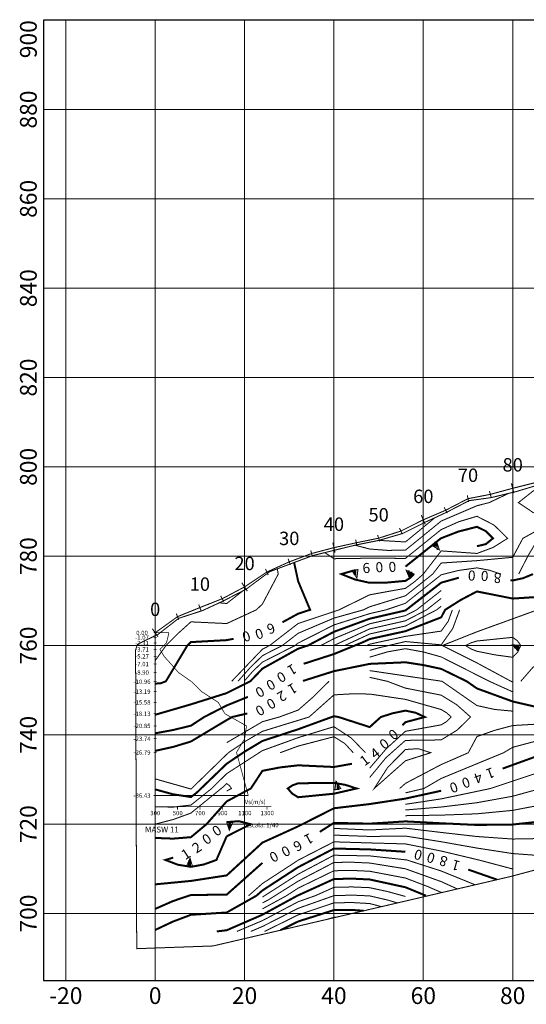
# Model space of a CAD drawing. Units: millimetres. Extents: x -76 to 391081, y -12 to 8715367.
# Drawn here: x 300274 to 300388, y 8674167 to 8674387 of the extents above; entities that cross this region are included whole.
import ezdxf
from ezdxf.enums import TextEntityAlignment as Align

# ---------------------------------------------------------------- set-up
doc = ezdxf.new("R2010")
doc.units = ezdxf.units.MM
for name, color, linetype in [('DATA_CONTOUR_LS_4_VEL_S', 7, 'Continuous'), ('DATA_COORDINATES', 7, 'Continuous'), ('DATA_PATH_GPS_LINEAS', 7, 'Continuous'), ('DATA_PLY_LS_04', 7, 'Continuous'), ('PERFILMAS', 206, 'Continuous'), ('ST_GPS_LINEAS_ESTACIONES', 7, 'Continuous')]:
    doc.layers.add(name, color=color, linetype=linetype)
doc.styles.add('ARIAL', font='arial.ttf', dxfattribs={"width": 3})

msp = doc.modelspace()

# ---------------------------------------------------------------- linework, layer by layer
at = {"layer": 'DATA_CONTOUR_LS_4_VEL_S', "color": 7}
for points, const_width, elevation in [([(300424.527, 8674276.851), (300416.527, 8674274.84), (300408.527, 8674274.357), (300400.527, 8674274.675), (300392.527, 8674275.144), (300388.997, 8674276.697), (300385.799, 8674278.853), (300389.015, 8674281.384), (300392.527, 8674283.485), (300394.29, 8674284.034)], 0.225, 650), ([(300383.607, 8674280.915), (300379.267, 8674278.853), (300376.527, 8674278.155), (300368.527, 8674274.718), (300360.527, 8674268.207), (300356.521, 8674268.158), (300352.527, 8674268.462), (300349.248, 8674269.32)], 0.225, 700), ([(300342.487, 8674267.66), (300344.527, 8674266.298), (300352.527, 8674266.406), (300360.527, 8674266.367), (300368.527, 8674272.816), (300372.432, 8674274.561), (300376.527, 8674275.796), (300380.331, 8674273.838), (300383.397, 8674270.853), (300380.136, 8674268.808), (300376.527, 8674267.471), (300368.527, 8674268.045), (300364.528, 8674262.853), (300362.602, 8674261.164), (300360.527, 8674259.661), (300352.527, 8674258.213), (300345.693, 8674254.853), (300336.527, 8674251.796), (300330.124, 8674246.853), (300328.527, 8674246.038), (300321.659, 8674238.853)], 0.225, 650), ([(300424.527, 8674275.374), (300420.585, 8674273.764), (300416.527, 8674272.477), (300408.527, 8674272.38), (300400.527, 8674273.158), (300392.527, 8674273.521), (300389.577, 8674272.38), (300386.807, 8674270.853), (300384.527, 8674266.614), (300376.527, 8674265.857), (300368.527, 8674265.324), (300366.624, 8674262.853), (300360.527, 8674257.989), (300352.527, 8674255.527), (300351.155, 8674254.853), (300344.527, 8674252.995), (300336.527, 8674249.601), (300332.967, 8674246.853), (300328.527, 8674244.589), (300325.693, 8674241.809), (300323.045, 8674238.853)], 0.225, 700), ([(300367.15, 8674275.488), (300360.527, 8674270.047), (300354.58, 8674270.397)], 0.225, 750), ([(300376.527, 8674269.086), (300378.52, 8674269.567), (300380.117, 8674270.853), (300378.542, 8674272.45), (300376.527, 8674273.436), (300372.413, 8674272.386), (300368.453, 8674270.853), (300360.527, 8674264.527)], 0.45, 600), ([(300408.527, 8674270.498), (300400.527, 8674271.64), (300392.527, 8674271.899), (300391.353, 8674271.49), (300390.285, 8674270.853), (300387.947, 8674266.925), (300385.867, 8674262.853)], 0.225, 750), ([(300366.466, 8674269.267), (300368.117, 8674268.282), (300367.521, 8674270.109), (300366.466, 8674269.267)], 0.225, 600), ([(300366.829, 8674269.369), (300367.755, 8674269.369)], 0.805, 600), ([(300367.07, 8674269.747), (300367.634, 8674269.747)], 0.805, 600), ([(300382.265, 8674219.303), (300392.051, 8674222.853), (300400.527, 8674224.796), (300408.527, 8674226.987), (300415.082, 8674230.853), (300424.527, 8674234.67), (300432.527, 8674235.842), (300440.527, 8674239.238), (300448.527, 8674240.819), (300456.527, 8674242.564), (300464.527, 8674243.878), (300472.527, 8674244.163), (300480.527, 8674244.823), (300496.527, 8674248.893), (300504.527, 8674249.714), (300512.527, 8674251.996), (300517.149, 8674254.853), (300520.527, 8674258.035), (300526.598, 8674262.853), (300528.527, 8674265.602), (300536.527, 8674269.3)], 0.45, 1400), ([(300367.513, 8674268.644), (300367.755, 8674268.644)], 0.805, 600), ([(300333.013, 8674252.068), (300336.527, 8674253.99), (300339.194, 8674254.853), (300336.527, 8674261.226), (300335.614, 8674265.44)], 0.45, 600), ([(300304.527, 8674243.485), (300306.952, 8674246.853), (300309.665, 8674249.584), (300312.527, 8674252.159), (300320.527, 8674251.777), (300327.173, 8674254.853), (300328.527, 8674256.152), (300332.06, 8674262.853), (300331.852, 8674264.029)], 0.225, 550), ([(300381.91, 8674262.853), (300379.264, 8674263.724), (300376.527, 8674264.242), (300372.485, 8674263.68), (300368.527, 8674262.691), (300360.527, 8674256.317), (300356.214, 8674254.853), (300352.527, 8674254), (300344.527, 8674251.464), (300336.527, 8674247.407), (300335.809, 8674246.853), (300328.527, 8674243.139), (300326.375, 8674241.095), (300324.43, 8674238.853)], 0.225, 750), ([(300348.899, 8674263.643), (300346.19, 8674262.853), (300349.28, 8674261.622), (300352.527, 8674260.898), (300356.535, 8674260.966), (300360.527, 8674261.333), (300361.567, 8674261.983), (300362.433, 8674262.853)], 0.45, 600), ([(300348.588, 8674263.552), (300349.669, 8674261.962), (300349.9, 8674263.871), (300348.588, 8674263.552)], 0.225, 600), ([(300348.95, 8674263.508), (300349.554, 8674263.508)], 0.805, 600), ([(300348.95, 8674263.05), (300349.554, 8674263.05)], 0.805, 600), ([(300362.434, 8674262.854), (300360.698, 8674263.681), (300361.462, 8674261.917), (300362.434, 8674262.854)], 0.225, 600), ([(300361.061, 8674263.319), (300361.464, 8674263.319)], 0.805, 600), ([(300361.061, 8674263.004), (300362.068, 8674263.004)], 0.805, 600), ([(300384.023, 8674261.5), (300384.527, 8674261.417), (300386.861, 8674261.938), (300389.07, 8674262.853)], 0.45, 800), ([(300304.527, 8674231.359), (300312.527, 8674233.689), (300320.527, 8674236.207), (300325.816, 8674238.853), (300328.527, 8674241.69), (300336.527, 8674246.147), (300338.695, 8674246.853), (300344.527, 8674249.933), (300352.527, 8674252.86), (300360.527, 8674254.709), (300368.527, 8674260.93), (300372.479, 8674262.038)], 0.45, 800), ([(300349.434, 8674262.325), (300349.554, 8674262.325)], 0.805, 600), ([(300361.302, 8674262.28), (300361.826, 8674262.28)], 0.805, 600), ([(300318.871, 8674256.42), (300320.527, 8674256.267), (300324.155, 8674259.099)], 0.225, 500), ([(300337.753, 8674242.767), (300344.527, 8674244.949), (300350.965, 8674247.579), (300352.527, 8674248.304), (300360.527, 8674250.068), (300368.527, 8674253.169), (300369.414, 8674254.853), (300372.889, 8674257.052), (300376.527, 8674258.968), (300384.527, 8674257.37), (300392.527, 8674257.89)], 0.45, 1000), ([(300368.527, 8674259.172), (300363.039, 8674254.853), (300360.527, 8674253.55), (300352.527, 8674251.722), (300344.527, 8674248.404), (300341.591, 8674246.853)], 0.225, 850), ([(300536.527, 8674258.751), (300528.527, 8674255.897), (300526.947, 8674254.853), (300516.527, 8674250.125), (300512.527, 8674248.216), (300504.938, 8674246.853), (300496.527, 8674246.61), (300488.527, 8674243.252), (300480.527, 8674241.419), (300472.527, 8674240.242), (300464.527, 8674239.184), (300456.527, 8674237.86), (300448.527, 8674235.67), (300432.527, 8674231.223), (300424.527, 8674230.954), (300424.288, 8674230.853), (300417.165, 8674222.853), (300416.527, 8674222.298), (300408.527, 8674219.404), (300392.527, 8674215.321), (300384.527, 8674213.121), (300376.527, 8674211.668), (300368.527, 8674210.704), (300360.527, 8674210.037)], 0.225, 1500), ([(300368.527, 8674257.412), (300365.276, 8674254.853), (300360.527, 8674252.389), (300352.527, 8674250.583), (300344.527, 8674246.872), (300344.49, 8674246.853)], 0.225, 900), ([(300368.527, 8674255.651), (300367.513, 8674254.853), (300360.527, 8674251.229), (300352.527, 8674249.443), (300346.949, 8674246.853)], 0.225, 950), ([(300371.037, 8674254.853), (300370.104, 8674252.301), (300368.527, 8674250.088), (300360.527, 8674248.907), (300352.527, 8674247.165), (300351.856, 8674246.853)], 0.225, 1050), ([(300372.659, 8674254.853), (300371.111, 8674250.658), (300368.527, 8674247.008), (300360.527, 8674247.747), (300354.465, 8674246.321), (300352.527, 8674245.759)], 0.225, 1100), ([(300384.527, 8674238.651), (300376.527, 8674242.967), (300368.787, 8674246.853), (300376.527, 8674249.933), (300384.527, 8674252.836), (300390.089, 8674254.853)], 0.225, 1100), ([(300304.527, 8674238.33), (300305.764, 8674238.409), (300306.922, 8674238.853), (300311.716, 8674246.853), (300312.527, 8674247.625), (300320.527, 8674248.065), (300322.061, 8674248.362)], 0.45, 600), ([(300488.527, 8674248.06), (300480.527, 8674246.526), (300472.527, 8674246.123), (300464.527, 8674246.225), (300456.527, 8674244.77), (300448.527, 8674242.862), (300440.527, 8674241.24), (300432.527, 8674238.151), (300424.527, 8674236.529), (300416.527, 8674233.908), (300408.954, 8674230.853), (300400.527, 8674227.961), (300392.527, 8674226.208), (300384.527, 8674224.07), (300382.481, 8674222.853), (300368.527, 8674217.098), (300364.665, 8674214.853), (300360.527, 8674213.865)], 0.225, 1350), ([(300386.347, 8674246.853), (300385.59, 8674247.924), (300384.527, 8674248.691), (300376.527, 8674247.869), (300375.208, 8674247.468), (300373.974, 8674246.853), (300375.194, 8674246.1), (300376.527, 8674245.571), (300380.506, 8674244.776), (300384.527, 8674244.225), (300385.648, 8674245.393), (300386.347, 8674246.853)], 0.225, 1050), ([(300384.527, 8674236.489), (300379.3, 8674238.853), (300368.527, 8674244.306), (300364.567, 8674245.405), (300360.527, 8674246.151), (300356.473, 8674245.43), (300352.527, 8674244.253)], 0.225, 1150), ([(300492.717, 8674246.853), (300488.527, 8674245.069), (300480.527, 8674243.121), (300472.527, 8674242.202), (300464.527, 8674241.531), (300456.527, 8674240.358), (300448.945, 8674238.853), (300440.527, 8674236.436), (300432.527, 8674233.533), (300424.527, 8674232.812), (300422.158, 8674231.95), (300419.889, 8674230.853), (300416.527, 8674227.1), (300412.579, 8674225.125), (300408.527, 8674223.372), (300400.527, 8674221.328), (300392.527, 8674219.179), (300379.584, 8674214.853), (300368.527, 8674212.526), (300360.527, 8674211.313)], 0.225, 1450), ([(300386.347, 8674246.853), (300384.431, 8674247.021), (300385.764, 8674245.635), (300386.347, 8674246.853)], 0.225, 1050), ([(300384.794, 8674246.658), (300386.002, 8674246.658)], 0.805, 1050), ([(300385.398, 8674245.998), (300385.922, 8674245.998)], 0.805, 1050), ([(300337.584, 8674238.927), (300344.527, 8674241.117), (300352.527, 8674242.749), (300360.527, 8674243.104), (300364.548, 8674242.481), (300368.527, 8674241.628), (300374.224, 8674238.853), (300376.527, 8674237.25), (300384.527, 8674234.33), (300392.527, 8674232.478)], 0.45, 1200), ([(300386.345, 8674238.853), (300389.055, 8674241.978), (300392.527, 8674244.227), (300400.527, 8674240.459), (300402.74, 8674238.853), (300401.77, 8674237.984), (300400.527, 8674237.596)], 0.225, 1050), ([(300384.527, 8674232.168), (300380.489, 8674232.55), (300376.527, 8674233.418), (300368.719, 8674238.853), (300360.527, 8674240.053), (300352.527, 8674241.243)], 0.225, 1250), ([(300343.425, 8674238.853), (300340.079, 8674235.519), (300336.527, 8674232.406), (300332.289, 8674230.853), (300328.527, 8674229.806), (300320.527, 8674225.11)], 0.225, 1300), ([(300352.527, 8674239.737), (300356.461, 8674238.853), (300360.527, 8674237.323), (300368.527, 8674235.746), (300372.024, 8674233.584), (300375.098, 8674230.853), (300372.099, 8674227.922), (300368.527, 8674225.727), (300360.527, 8674225.618), (300356.2, 8674221.78), (300352.527, 8674217.313)], 0.225, 1300), ([(300426.648, 8674238.853), (300416.527, 8674236.381), (300408.527, 8674233.011), (300400.527, 8674230.968), (300399.239, 8674230.853), (300392.527, 8674229.41), (300384.527, 8674228.943), (300380.478, 8674227.868), (300376.527, 8674226.474), (300374.584, 8674222.853), (300368.527, 8674220.205), (300360.527, 8674215.996), (300359.24, 8674214.853)], 0.225, 1300), ([(300304.527, 8674227.204), (300308.55, 8674227.948), (300312.527, 8674228.914), (300315.485, 8674230.853), (300320.527, 8674233.436), (300325.264, 8674235.363)], 0.45, 1000), ([(300352.527, 8674219.4), (300356.265, 8674223.783), (300360.527, 8674227.658), (300368.527, 8674229.099), (300369.758, 8674229.839), (300370.776, 8674230.853), (300369.735, 8674231.804), (300368.527, 8674232.528), (300360.527, 8674234.802), (300352.527, 8674235.997), (300348.524, 8674236.04), (300344.527, 8674235.809), (300338.959, 8674230.853), (300328.527, 8674227.649), (300324.634, 8674225.375), (300320.895, 8674222.853), (300312.677, 8674214.853), (300312.527, 8674214.733), (300304.527, 8674217.005)], 0.225, 1350), ([(300359.867, 8674229.021), (300360.527, 8674229.698), (300364.858, 8674230.853), (300362.776, 8674231.822), (300360.527, 8674232.281), (300357.737, 8674231.71), (300355.022, 8674230.853), (300352.527, 8674228.599), (300345.551, 8674230.853), (300344.527, 8674231.033), (300336.527, 8674228.116), (300328.527, 8674225.492), (300324.459, 8674223.048), (300320.527, 8674220.392), (300313.758, 8674213.855), (300312.527, 8674212.938), (300308.478, 8674213.566), (300304.527, 8674214.652)], 0.45, 1400), ([(300304.527, 8674223.269), (300308.566, 8674224.169), (300312.527, 8674225.368), (300320.527, 8674230.166), (300321.745, 8674230.853), (300325.148, 8674231.658)], 0.45, 1200), ([(300304.527, 8674210.758), (300308.539, 8674210.688), (300312.527, 8674211.142), (300317.173, 8674214.853), (300320.527, 8674218.17), (300328.527, 8674223.334), (300336.527, 8674226.233), (300344.527, 8674228.688), (300348.387, 8674226.17), (300351.586, 8674222.853)], 0.225, 1450), ([(300332.481, 8674222.853), (300336.527, 8674224.35), (300344.527, 8674226.439), (300346.938, 8674224.939), (300348.865, 8674222.853)], 0.225, 1500), ([(300360.527, 8674223.579), (300356.569, 8674219.589), (300353.544, 8674214.853), (300360.527, 8674221.054), (300366.178, 8674222.853), (300363.423, 8674223.764), (300360.527, 8674223.579)], 0.225, 1250), ([(300304.527, 8674203.781), (300308.532, 8674203.629), (300312.527, 8674203.953), (300316.006, 8674206.853), (300320.527, 8674211.962), (300325.932, 8674214.853), (300328.527, 8674218.809), (300332.504, 8674219.574), (300336.527, 8674220.04), (300344.527, 8674219.666), (300348.57, 8674220.387)], 0.45, 1400), ([(300346.054, 8674214.853), (300344.994, 8674216.457), (300344.739, 8674214.551), (300346.054, 8674214.853)], 0.225, 1150), ([(300345.101, 8674216.094), (300345.222, 8674216.094)], 0.805, 1150), ([(300304.527, 8674193.389), (300312.527, 8674194.16), (300320.527, 8674195.394), (300328.527, 8674202.732), (300336.527, 8674206.379), (300344.527, 8674210.423), (300352.527, 8674211.366), (300360.527, 8674212.589), (300368.527, 8674214.348)], 0.45, 1400), ([(300304.527, 8674206.864), (300308.586, 8674207.915), (300312.527, 8674209.347), (300319.974, 8674215.4), (300320.527, 8674215.947), (300321.157, 8674215.495), (300321.595, 8674214.853), (300320.527, 8674214.282)], 0.225, 1500), ([(300349.606, 8674214.853), (300347.109, 8674215.656), (300344.527, 8674216.119), (300336.527, 8674216.015), (300335.289, 8674215.576), (300334.193, 8674214.853), (300335.203, 8674213.686), (300336.527, 8674212.894), (300344.527, 8674213.688), (300349.606, 8674214.853)], 0.45, 1200), ([(300345.101, 8674215.639), (300345.544, 8674215.639)], 0.805, 1150), ([(300345.101, 8674214.914), (300345.705, 8674214.914)], 0.805, 1150), ([(300392.527, 8674211.485), (300384.527, 8674209.956), (300376.527, 8674209.184), (300368.527, 8674208.885), (300360.527, 8674208.763)], 0.225, 1550), ([(300320.527, 8674204.146), (300325.885, 8674206.853), (300323.245, 8674207.537), (300320.527, 8674207.322)], 0.45, 1200), ([(300341.36, 8674205.142), (300344.527, 8674207.16), (300352.527, 8674206.979), (300360.527, 8674207.487), (300368.527, 8674207.064), (300376.527, 8674206.691), (300384.527, 8674206.785), (300392.527, 8674207.646)], 0.45, 1600), ([(300320.527, 8674207.324), (300321.116, 8674205.494), (300321.875, 8674207.26), (300320.527, 8674207.324)], 0.225, 1200), ([(300320.889, 8674206.961), (300321.493, 8674206.961)], 0.805, 1200), ([(300320.889, 8674206.581), (300321.493, 8674206.581)], 0.805, 1200), ([(300321.01, 8674205.856), (300321.252, 8674205.856)], 0.805, 1200), ([(300392.527, 8674203.685), (300384.527, 8674203.535), (300376.527, 8674204.102), (300368.527, 8674205.013), (300360.527, 8674205.967), (300352.527, 8674205.567), (300344.527, 8674205.916)], 0.225, 1650), ([(300308.564, 8674199.366), (300306.82, 8674198.853), (300309.594, 8674197.788), (300312.527, 8674197.309), (300315.44, 8674197.85), (300318.228, 8674198.853), (300320.527, 8674204.146)], 0.45, 1200), ([(300406.796, 8674201.216), (300400.527, 8674200.056), (300392.527, 8674199.694), (300384.527, 8674200.285), (300376.527, 8674201.514), (300368.527, 8674202.933), (300360.527, 8674204.206), (300352.527, 8674204.116), (300344.527, 8674204.414)], 0.225, 1700), ([(300304.527, 8674183.182), (300308.459, 8674185.039), (300312.527, 8674186.575), (300320.527, 8674187.091), (300327.189, 8674190.853), (300328.527, 8674192.027), (300336.527, 8674197.239), (300344.527, 8674201.409), (300352.527, 8674201.212), (300360.527, 8674200.685)], 0.45, 1800), ([(300384.527, 8674196.832), (300376.907, 8674198.853), (300368.527, 8674200.852), (300360.527, 8674202.445), (300352.527, 8674202.664), (300344.527, 8674202.912), (300336.617, 8674198.853), (300328.527, 8674193.571), (300325.429, 8674190.853)], 0.225, 1750), ([(300312.886, 8674197.373), (300312.34, 8674199.216), (300311.539, 8674197.468), (300312.886, 8674197.373)], 0.225, 1200), ([(300311.982, 8674198.46), (300312.506, 8674198.46)], 0.805, 1200), ([(300312.184, 8674198.854), (300312.466, 8674198.854)], 0.805, 1200), ([(300376.115, 8674193.291), (300368.527, 8674196.382), (300360.827, 8674198.853), (300352.527, 8674199.76), (300344.527, 8674199.907), (300336.527, 8674195.673), (300328.527, 8674190.537)], 0.225, 1850), ([(300304.527, 8674187.897), (300308.459, 8674189.628), (300312.527, 8674191.011), (300320.527, 8674191.085), (300328.527, 8674198.203)], 0.45, 1600), ([(300311.902, 8674197.735), (300312.506, 8674197.735)], 0.805, 1200), ([(300372.142, 8674192.363), (300368.527, 8674194.007), (300360.527, 8674196.873), (300352.527, 8674198.165), (300348.529, 8674198.346), (300344.527, 8674198.3), (300336.527, 8674194.109), (300330.03, 8674190.02), (300328.527, 8674189.223)], 0.225, 1900), ([(300374.582, 8674196.702), (300381.036, 8674194.44)], 0.45, 1800), ([(300318.314, 8674182.853), (300320.527, 8674183.116), (300328.527, 8674186.59), (300336.335, 8674190.853), (300344.527, 8674194.579), (300348.529, 8674194.674), (300352.527, 8674194.485), (300360.527, 8674192.739), (300365.128, 8674190.853)], 0.45, 2000), ([(300368.635, 8674191.545), (300365.423, 8674192.935), (300360.527, 8674194.806), (300352.527, 8674196.325), (300348.529, 8674196.511), (300344.527, 8674196.44), (300336.527, 8674192.544), (300333.924, 8674190.853), (300328.527, 8674187.906)], 0.225, 1950), ([(300322.812, 8674182.853), (300328.527, 8674185.273), (300336.527, 8674189.499), (300340.356, 8674190.853), (300344.527, 8674192.719), (300348.528, 8674192.815), (300352.527, 8674192.645), (300356.555, 8674191.775), (300360.527, 8674190.679)], 0.225, 2050), ([(300325.921, 8674182.853), (300328.527, 8674183.957), (300336.527, 8674188.027), (300344.515, 8674190.853), (300348.522, 8674190.979), (300352.527, 8674190.808), (300356.56, 8674189.874), (300358.722, 8674189.23)], 0.225, 2100), ([(300329.01, 8674182.853), (300336.527, 8674186.556), (300344.527, 8674189.245), (300348.53, 8674189.323), (300352.527, 8674189.093), (300355.167, 8674188.4)], 0.225, 2150), ([(300332.525, 8674183.113), (300336.527, 8674185.084), (300344.527, 8674187.632), (300348.532, 8674187.665), (300351.201, 8674187.474)], 0.45, 2200), ([(300342.96, 8674185.549), (300344.527, 8674186.021), (300344.971, 8674186.019)], 0.225, 2250)]:
    msp.add_lwpolyline(points, dxfattribs=dict(at, const_width=const_width, elevation=elevation))
at = {"layer": 'DATA_COORDINATES', "color": 7}
for p, q in [((300736.308, 8674386.853), (300279.527, 8674386.853)), ((300279.527, 8674386.853), (300279.527, 8674171.853)), ((300279.527, 8674171.853), (300736.308, 8674171.853))]:
    msp.add_line(p, q, dxfattribs=at)
for points, const_width in [([(300279.527, 8674386.853), (300736.308, 8674386.853)], 0.225), ([(300279.527, 8674386.853), (300281.777, 8674386.853)], 0.15), ([(300284.527, 8674171.853), (300284.527, 8674386.853)], 0.225), ([(300284.527, 8674386.853), (300284.527, 8674384.603)], 0.15), ([(300304.527, 8674171.853), (300304.527, 8674386.853)], 0.225), ([(300304.527, 8674386.853), (300304.527, 8674384.603)], 0.15), ([(300324.527, 8674171.853), (300324.527, 8674386.853)], 0.225), ([(300324.527, 8674386.853), (300324.527, 8674384.603)], 0.15), ([(300344.527, 8674171.853), (300344.527, 8674386.853)], 0.225), ([(300344.527, 8674386.853), (300344.527, 8674384.603)], 0.15), ([(300364.527, 8674171.853), (300364.527, 8674386.853)], 0.225), ([(300364.527, 8674386.853), (300364.527, 8674384.603)], 0.15), ([(300384.527, 8674171.853), (300384.527, 8674386.853)], 0.225), ([(300384.527, 8674386.853), (300384.527, 8674384.603)], 0.15), ([(300279.527, 8674366.853), (300736.308, 8674366.853)], 0.225), ([(300279.527, 8674366.853), (300281.777, 8674366.853)], 0.15), ([(300279.527, 8674346.853), (300736.308, 8674346.853)], 0.225), ([(300279.527, 8674346.853), (300281.777, 8674346.853)], 0.15), ([(300279.527, 8674326.853), (300736.308, 8674326.853)], 0.225), ([(300279.527, 8674326.853), (300281.777, 8674326.853)], 0.15), ([(300279.527, 8674306.853), (300736.308, 8674306.853)], 0.225), ([(300279.527, 8674306.853), (300281.777, 8674306.853)], 0.15), ([(300279.527, 8674286.853), (300736.308, 8674286.853)], 0.225), ([(300279.527, 8674286.853), (300281.777, 8674286.853)], 0.15), ([(300279.527, 8674266.853), (300736.308, 8674266.853)], 0.225), ([(300279.527, 8674266.853), (300281.777, 8674266.853)], 0.15), ([(300279.527, 8674246.853), (300736.308, 8674246.853)], 0.225), ([(300279.527, 8674246.853), (300281.777, 8674246.853)], 0.15), ([(300279.527, 8674226.853), (300736.308, 8674226.853)], 0.225), ([(300279.527, 8674226.853), (300281.777, 8674226.853)], 0.15), ([(300279.527, 8674206.853), (300736.308, 8674206.853)], 0.225), ([(300279.527, 8674206.853), (300281.777, 8674206.853)], 0.15), ([(300279.527, 8674186.853), (300736.308, 8674186.853)], 0.225), ([(300279.527, 8674186.853), (300281.777, 8674186.853)], 0.15), ([(300284.527, 8674171.853), (300284.527, 8674174.103)], 0.15), ([(300304.527, 8674171.853), (300304.527, 8674174.103)], 0.15), ([(300324.527, 8674171.853), (300324.527, 8674174.103)], 0.15), ([(300344.527, 8674171.853), (300344.527, 8674174.103)], 0.15), ([(300364.527, 8674171.853), (300364.527, 8674174.103)], 0.15), ([(300384.527, 8674171.853), (300384.527, 8674174.103)], 0.15)]:
    msp.add_lwpolyline(points, dxfattribs=dict(at, const_width=const_width))
at = {"layer": 'DATA_PATH_GPS_LINEAS', "color": 12, "const_width": 0.225}
for points in [[(300304.527, 8674249.713), (300309.527, 8674253.323), (300314.527, 8674255.353), (300319.527, 8674257.333), (300324.527, 8674259.983), (300329.527, 8674263.313), (300334.527, 8674265.593), (300339.527, 8674267.453), (300344.527, 8674268.773), (300349.527, 8674269.863), (300354.527, 8674270.883), (300359.527, 8674272.493), (300364.527, 8674275.003), (300369.527, 8674277.143), (300374.527, 8674279.733), (300379.527, 8674280.703), (300384.527, 8674282.063), (300394.527, 8674284.553)], [(300384.258, 8674283.156), (300384.796, 8674280.971)], [(300374.384, 8674280.469), (300374.67, 8674278.997)], [(300379.33, 8674281.427), (300379.724, 8674279.979)], [(300364.084, 8674276.037), (300364.97, 8674273.969)], [(300369.182, 8674277.809), (300369.872, 8674276.477)], [(300354.297, 8674271.597), (300354.757, 8674270.169)], [(300359.19, 8674273.163), (300359.863, 8674271.823)], [(300344.287, 8674269.872), (300344.766, 8674267.674)], [(300349.377, 8674270.598), (300349.677, 8674269.128)], [(300339.335, 8674268.178), (300339.718, 8674266.728)], [(300334.265, 8674266.296), (300334.788, 8674264.89)], [(300329.216, 8674263.996), (300329.838, 8674262.631)], [(300323.903, 8674260.919), (300325.15, 8674259.047)], [(300319.176, 8674257.996), (300319.878, 8674256.67)], [(300309.245, 8674254.018), (300309.809, 8674252.628)], [(300314.251, 8674256.05), (300314.803, 8674254.656)], [(300303.868, 8674250.625), (300305.185, 8674248.801)]]:
    msp.add_lwpolyline(points, dxfattribs=at)
at = {"layer": 'DATA_PLY_LS_04', "color": 7, "const_width": 0.225, "elevation": 2200}
for points in [[(300300.565, 8674247.145), (300305.182, 8674249.368), (300309.799, 8674252.959), (300315.1, 8674254.669), (300319.888, 8674256.892), (300324.847, 8674259.457), (300330.148, 8674263.39), (300339.724, 8674266.981), (300349.471, 8674269.375), (300354.601, 8674270.401), (300359.902, 8674271.94), (300365.032, 8674274.505), (300369.82, 8674276.728), (300374.779, 8674279.293), (300379.738, 8674279.977), (300385.381, 8674281.345), (300394.444, 8674284.081)], [(300668.756, 8674277.402), (300625.1, 8674265.896), (300556.402, 8674246.606), (300525.267, 8674235.777), (300438.633, 8674209.719), (300384.148, 8674195.167), (300317.48, 8674179.6), (300300.398, 8674178.991), (300300.14, 8674245.858), (300300.565, 8674247.145)]]:
    msp.add_lwpolyline(points, dxfattribs=at)
at = {"layer": 'PERFILMAS'}
for points, const_width in [([(300307.597, 8674249.713), (300304.2, 8674249.713)], 0.164), ([(300304.527, 8674249.713), (300304.527, 8674236.526), (300304.527, 8674210.785)], 0.164), ([(300307.597, 8674249.713), (300307.352, 8674248.642), (300307.033, 8674247.405), (300305.593, 8674246.004), (300306.512, 8674244.438), (300308.083, 8674242.708), (300309.743, 8674240.812), (300312.691, 8674238.752), (300314.939, 8674236.526), (300318.633, 8674234.136), (300320.138, 8674231.581), (300324.958, 8674228.861), (300324.538, 8674225.977), (300322.727, 8674222.927), (300325.357, 8674213.285)], 0.164), ([(300304.854, 8674248.642), (300304.2, 8674248.642)], 0.164), ([(300304.854, 8674247.405), (300304.2, 8674247.405)], 0.164), ([(300304.854, 8674246.004), (300304.2, 8674246.004)], 0.164), ([(300304.854, 8674244.438), (300304.2, 8674244.438)], 0.164), ([(300304.854, 8674242.708), (300304.2, 8674242.708)], 0.164), ([(300304.854, 8674240.812), (300304.2, 8674240.812)], 0.164), ([(300304.854, 8674238.752), (300304.2, 8674238.752)], 0.164), ([(300304.854, 8674236.526), (300304.2, 8674236.526)], 0.164), ([(300304.854, 8674234.136), (300304.2, 8674234.136)], 0.164), ([(300304.854, 8674231.581), (300304.2, 8674231.581)], 0.164), ([(300304.854, 8674228.861), (300304.2, 8674228.861)], 0.164), ([(300304.854, 8674225.977), (300304.2, 8674225.977)], 0.164), ([(300304.854, 8674222.927), (300304.2, 8674222.927)], 0.164), ([(300304.854, 8674213.285), (300304.2, 8674213.285)], 0.164), ([(300304.527, 8674213.285), (300312.027, 8674213.285), (300325.357, 8674213.285)], 0.164), ([(300304.527, 8674210.13), (300304.527, 8674210.785)], 0.164), ([(300304.527, 8674210.785), (300330.523, 8674210.785)], 0.0857), ([(300309.527, 8674210.13), (300309.527, 8674210.785)], 0.164), ([(300314.527, 8674210.13), (300314.527, 8674210.785)], 0.164), ([(300319.527, 8674210.13), (300319.527, 8674210.785)], 0.164), ([(300324.527, 8674210.13), (300324.527, 8674210.785)], 0.164), ([(300329.527, 8674210.13), (300329.527, 8674210.785)], 0.164)]:
    msp.add_lwpolyline(points, dxfattribs=dict(at, const_width=const_width))

# ---------------------------------------------------------------- texts
at = {"layer": 'DATA_CONTOUR_LS_4_VEL_S', "color": 7, "style": 'ARIAL'}
for s, rotation, p in [('6', 4.348, (300351.852, 8674263.089, 600)), ('0', 4.348, (300354.764, 8674263.276, 600)), ('0', 4.348, (300357.688, 8674263.34, 600)), ('0', 177.328, (300375.416, 8674263.649, 800)), ('0', 177.328, (300378.302, 8674263.565, 800)), ('8', 177.328, (300381.189, 8674263.094, 800)), ('6', 198.695, (300330.086, 8674251.73, 600)), ('0', 198.695, (300324.572, 8674249.983, 600)), ('0', 198.695, (300327.443, 8674250.539, 600)), ('0', 210.661, (300332.194, 8674240.757, 1000)), ('1', 210.661, (300334.592, 8674242.431, 1000)), ('0', 210.661, (300329.832, 8674239.032, 1000)), ('0', 210.661, (300327.399, 8674237.433, 1000)), ('2', 210.308, (300332.296, 8674236.479, 1200)), ('1', 210.308, (300334.688, 8674238.162, 1200)), ('0', 210.308, (300329.904, 8674234.796, 1200)), ('0', 210.308, (300327.426, 8674233.302, 1200)), ('0', 37.389, (300358.509, 8674226.032, 1400)), ('0', 37.389, (300356.468, 8674223.937, 1400)), ('4', 37.389, (300354.426, 8674221.842, 1400)), ('1', 37.389, (300352.071, 8674220.277, 1400)), ('1', 199.835, (300379.143, 8674219.338, 1400)), ('0', 199.835, (300373.694, 8674217.209, 1400)), ('4', 199.835, (300376.418, 8674218.273, 1400)), ('0', 199.835, (300370.969, 8674216.145, 1400)), ('0', 33.627, (300318.92, 8674204.493, 1200)), ('0', 33.627, (300316.69, 8674202.6, 1200)), ('1', 208.399, (300338.359, 8674204.559, 1600)), ('1', 33.627, (300311.993, 8674199.254, 1200)), ('2', 33.627, (300314.46, 8674200.707, 1200)), ('0', 208.399, (300333.225, 8674201.783, 1600)), ('6', 208.399, (300335.885, 8674203.001, 1600)), ('0', 164.178, (300363.679, 8674201.091, 1800)), ('0', 208.399, (300330.565, 8674200.566, 1600)), ('0', 164.178, (300366.525, 8674200.415, 1800)), ('8', 164.178, (300369.349, 8674199.663, 1800)), ('1', 164.178, (300372.119, 8674198.723, 1800))]:
    msp.add_text(s, height=2.25, rotation=rotation, dxfattribs=at).set_placement(p, align=Align.CENTER)
at = {"layer": 'DATA_COORDINATES', "color": 7, "style": 'ARIAL'}
msp.add_text('900', height=3.75, rotation=90, dxfattribs=at).set_placement((300278.027, 8674386.853), align=Align.RIGHT)
for s, p in [('880', (300278.027, 8674366.853)), ('860', (300278.027, 8674346.853)), ('840', (300278.027, 8674326.853)), ('820', (300278.027, 8674306.853)), ('800', (300278.027, 8674286.853)), ('780', (300278.027, 8674266.853)), ('760', (300278.027, 8674246.853)), ('740', (300278.027, 8674226.853)), ('720', (300278.027, 8674206.853)), ('700', (300278.027, 8674186.853))]:
    msp.add_text(s, height=3.75, rotation=90, dxfattribs=at).set_placement(p, align=Align.CENTER)
for s, p in [('-20', (300284.527, 8674166.603)), ('0', (300304.527, 8674166.603)), ('20', (300324.527, 8674166.603)), ('40', (300344.527, 8674166.603)), ('60', (300364.527, 8674166.603)), ('80', (300384.527, 8674166.603))]:
    msp.add_text(s, height=3.75, dxfattribs=at).set_placement(p, align=Align.CENTER)
at = {"layer": 'PERFILMAS', "style": 'ARIAL'}
for s, p in [('0.00', (300301.581, 8674249.222)), ('-1.07', (300301.581, 8674248.151)), ('-2.31', (300301.581, 8674246.915)), ('-3.71', (300301.581, 8674245.513)), ('-5.27', (300301.581, 8674243.947)), ('-7.01', (300301.581, 8674242.217)), ('-8.90', (300301.581, 8674240.321)), ('-10.96', (300301.581, 8674238.261)), ('-13.19', (300301.581, 8674236.035)), ('-15.58', (300301.581, 8674233.645)), ('-18.13', (300301.581, 8674231.09)), ('-20.85', (300301.581, 8674228.371)), ('-23.74', (300301.581, 8674225.486)), ('-26.79', (300301.581, 8674222.437)), ('-36.43', (300301.581, 8674212.794)), ('300', (300304.555, 8674208.855)), ('500', (300309.57, 8674208.855)), ('700', (300314.57, 8674208.855)), ('900', (300319.593, 8674208.855)), ('1100', (300324.593, 8674208.855)), ('1300', (300329.593, 8674208.855))]:
    msp.add_text(s, height=0.9818, dxfattribs=at).set_placement(p, align=Align.CENTER)
for s, height, p in [('Vs(m/s)', 0.9818, (300324.559, 8674211.358)), (' MASW 11', 1.309, (300301.854, 8674205.004)), ('Escala: 1/40', 0.98179, (300324.73, 8674206.146))]:
    msp.add_text(s, height=height, dxfattribs=at).set_placement(p)
at = {"layer": 'ST_GPS_LINEAS_ESTACIONES', "color": 12, "style": 'ARIAL'}
for s, p in [('80', (300384.527, 8674285.813)), ('70', (300374.527, 8674283.483)), ('60', (300364.527, 8674278.753)), ('50', (300354.527, 8674274.633)), ('40', (300344.527, 8674272.523)), ('30', (300334.527, 8674269.343)), ('20', (300324.527, 8674263.733)), ('10', (300314.527, 8674259.103)), ('0', (300304.527, 8674253.463))]:
    msp.add_text(s, height=3, dxfattribs=at).set_placement(p, align=Align.CENTER)

doc.saveas('drawing.dxf')
